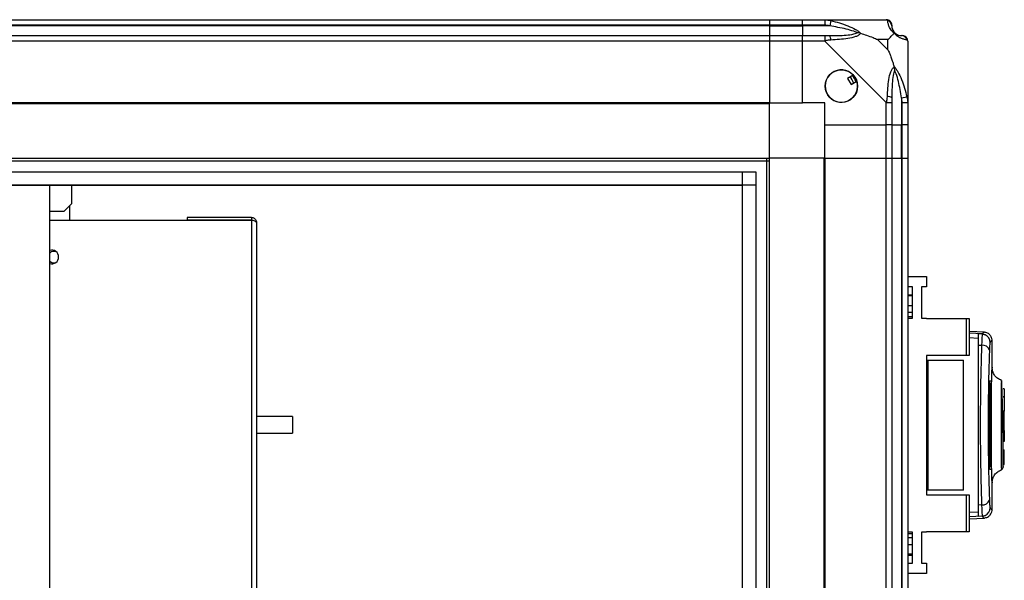
# Model space of a CAD drawing. Units: millimetres. Extents: x 291 to 6733, y 228 to 3729.
# Drawn here: x 2977 to 3333, y 2289 to 2492 of the extents above; entities that cross this region are included whole.
import ezdxf

# ---------------------------------------------------------------- set-up
doc = ezdxf.new("R2010")
doc.units = ezdxf.units.MM

msp = doc.modelspace()

# ---------------------------------------------------------------- linework, layer by layer
at = {"linetype": 'Continuous', "lineweight": 25}
for p, q in [((1318.47, 2491.77), (3248.47, 2491.77)), ((3248.47, 2491.77), (3248.47, 2489.77)), ((3248.47, 2491.77), (3260.47, 2491.77)), ((3260.47, 2491.77), (3268.52, 2491.77)), ((3260.47, 2489.77), (3260.47, 2491.77)), ((3268.52, 2491.77), (3290.72, 2491.77)), ((3270.64, 2491.44), (3270.24, 2489.52)), ((3248.47, 2489.77), (1318.47, 2489.77)), ((3248.47, 2489.52), (1318.47, 2489.52)), ((3248.47, 2489.77), (3248.47, 2489.52)), ((3260.47, 2489.77), (3248.47, 2489.77)), ((3248.47, 2489.52), (3248.47, 2486.02)), ((3248.47, 2489.52), (3260.47, 2489.52)), ((3268.52, 2489.77), (3260.47, 2489.77)), ((3260.47, 2489.77), (3260.47, 2489.52)), ((3270.24, 2489.52), (3260.47, 2489.52)), ((3260.47, 2489.52), (3260.47, 2486.02)), ((1318.47, 2486.02), (3248.47, 2486.02)), ((3248.47, 2486.02), (3248.47, 2484.02)), ((3248.47, 2486.02), (3260.47, 2486.02)), ((3260.47, 2486.02), (3268.52, 2486.02)), ((3260.47, 2484.02), (3260.47, 2486.02)), ((3291.28, 2484.58), (3287.58, 2484.58)), ((3287.58, 2484.58), (3291.28, 2480.88)), ((3291.28, 2480.88), (3291.28, 2484.58)), ((3248.47, 2484.02), (1318.47, 2484.02)), ((3248.47, 2484.02), (3248.47, 2461.77)), ((3260.47, 2484.02), (3248.47, 2484.02)), ((3260.47, 2461.77), (3260.47, 2484.02)), ((3268.52, 2484.02), (3260.47, 2484.02)), ((3290.72, 2461.82), (3268.52, 2484.02)), ((3298.47, 2484.02), (3298.47, 2461.82)), ((3278.75, 2471.75), (3276.71, 2470.55)), ((3276.71, 2470.55), (3277.99, 2468.4)), ((3277.99, 2468.4), (3280.02, 2469.6)), ((3296.22, 2463.54), (3298.14, 2463.94)), ((3296.22, 2463.54), (3296.22, 2453.77)), ((3248.47, 2461.77), (1318.47, 2461.77)), ((3248.47, 2461.42), (1318.47, 2461.42)), ((3248.47, 2461.42), (3248.47, 2461.77)), ((3248.47, 2461.77), (3260.47, 2461.77)), ((3248.47, 2441.77), (3248.47, 2461.42)), ((3268.47, 2461.77), (3260.47, 2461.77)), ((3268.47, 2453.77), (3268.47, 2461.77)), ((3290.72, 2453.77), (3290.72, 2461.82)), ((3292.72, 2461.82), (3292.72, 2453.77)), ((3296.47, 2453.77), (3296.47, 2461.82)), ((3298.47, 2461.82), (3298.47, 2453.77)), ((3268.47, 2453.77), (3290.72, 2453.77)), ((3268.47, 2441.77), (3268.47, 2453.77)), ((3292.72, 2453.77), (3290.72, 2453.77)), ((3290.72, 2441.77), (3290.72, 2453.77)), ((3292.72, 2453.77), (3296.22, 2453.77)), ((3292.72, 2453.77), (3292.72, 2441.77)), ((3296.22, 2453.77), (3296.47, 2453.77)), ((3296.22, 2441.77), (3296.22, 2453.77)), ((3298.47, 2453.77), (3296.47, 2453.77)), ((3296.47, 2441.77), (3296.47, 2453.77)), ((3298.47, 2453.77), (3298.47, 2441.77)), ((1318.47, 2441.77), (3248.47, 2441.77)), ((3247.47, 1471.77), (3247.47, 2441.77)), ((3248.47, 1471.77), (3248.47, 2441.77)), ((3268.12, 2441.77), (3248.47, 2441.77)), ((3268.12, 2441.77), (3268.12, 1471.77)), ((3268.47, 2441.77), (3268.12, 2441.77)), ((3268.47, 2441.77), (3268.47, 1471.77)), ((3268.47, 2441.77), (3290.72, 2441.77)), ((3290.72, 1471.77), (3290.72, 2441.77)), ((3290.72, 2441.77), (3292.72, 2441.77)), ((3292.72, 2441.77), (3292.72, 1471.77)), ((3292.72, 2441.77), (3296.22, 2441.77)), ((3296.22, 2441.77), (3296.22, 1471.77)), ((3296.22, 2441.77), (3296.47, 2441.77)), ((3296.47, 1471.77), (3296.47, 2441.77)), ((3296.47, 2441.77), (3298.47, 2441.77)), ((3298.47, 2441.77), (3298.47, 1471.77)), ((1318.47, 2440.77), (3248.47, 2440.77)), ((1323.42, 2436.81), (3243.51, 2436.81)), ((3238.78, 1476.72), (3238.78, 2436.81)), ((3243.51, 2436.81), (3243.51, 1476.72)), ((1323.42, 2432.09), (3243.51, 2432.09)), ((1328.24, 2432), (3238.7, 2432)), ((2988.33, 1481.54), (2988.33, 2432)), ((2996.33, 2425.4), (2996.33, 2432)), ((3238.7, 1481.54), (3238.7, 2432)), ((2993.51, 2422.57), (2996.33, 2425.4)), ((2995.53, 2419.25), (2995.53, 2424.6)), ((2988.33, 2422.57), (2993.51, 2422.57)), ((3038.03, 2420.32), (3038.03, 2419.32)), ((3061.23, 2420.32), (3038.03, 2420.32)), ((3061.23, 2420.32), (3061.23, 2419.32)), ((3061.23, 2419.25), (2988.33, 2419.25)), ((3061.23, 2419.32), (3038.03, 2419.32)), ((3061.23, 2419.25), (3061.23, 1494.29)), ((3063.03, 2418.52), (3063.03, 1495.02)), ((3298.47, 2398.94), (3305.22, 2398.94)), ((3305.22, 2398.94), (3305.22, 2395.19)), ((3300.22, 2395.19), (3298.47, 2395.19)), ((3300.22, 2392.27), (3298.47, 2392.27)), ((3300.22, 2391.93), (3298.47, 2391.93)), ((3300.22, 2383.94), (3300.22, 2395.19)), ((3305.22, 2395.19), (3303.47, 2395.19)), ((3303.47, 2395.19), (3303.47, 2383.94)), ((3298.47, 2388.52), (3300.22, 2388.52)), ((3300.22, 2385.9), (3298.47, 2385.9)), ((3300.22, 2384.43), (3298.47, 2384.43)), ((3298.47, 2383.94), (3300.22, 2383.94)), ((3303.47, 2383.94), (3305.22, 2383.94)), ((3305.22, 2383.94), (3305.22, 2383.79)), ((3305.22, 2383.79), (3319.67, 2383.79)), ((3319.67, 2370.47), (3319.67, 2383.79)), ((3319.67, 2383.79), (3320.67, 2383.79)), ((3320.67, 2383.79), (3320.67, 2370.47)), ((3326.15, 2378.84), (3320.67, 2379.13)), ((3325.43, 2378.21), (3320.67, 2378.46)), ((3325.43, 2378.21), (3325.68, 2378.13)), ((3326.02, 2378.82), (3326.02, 2378.83)), ((3320.67, 2376.9), (3323.97, 2376.72)), ((3323.97, 2374.19), (3325.16, 2374.13)), ((3323.97, 2374.19), (3323.97, 2316.34)), ((3328.9, 2375.49), (3328.9, 2375.5)), ((3328.97, 2365.85), (3328.97, 2375.49)), ((3305.22, 2370.47), (3305.22, 2320.07)), ((3319.67, 2370.47), (3305.22, 2370.47)), ((3320.67, 2370.47), (3319.67, 2370.47)), ((3305.22, 2368.77), (3305.67, 2368.77)), ((3305.67, 2368.77), (3305.67, 2321.77)), ((3305.67, 2368.77), (3318.67, 2368.77)), ((3318.67, 2321.77), (3318.67, 2368.77)), ((3328.04, 2330.27), (3328.04, 2360.27)), ((3328.08, 2361.27), (3328.55, 2361.27)), ((3328.08, 2360.27), (3328.08, 2330.27)), ((3328.58, 2360.27), (3328.08, 2360.27)), ((3328.58, 2360.27), (3328.58, 2330.27)), ((3333.37, 2358.32), (3332.97, 2358.32)), ((3333.37, 2358.32), (3333.37, 2355.44)), ((3333.37, 2355.44), (3332.97, 2355.44)), ((3333.37, 2355.36), (3332.97, 2355.36)), ((3333.37, 2355.44), (3333.37, 2355.36)), ((3333.37, 2355.36), (3333.37, 2350.27)), ((3333.37, 2350.27), (3332.97, 2350.27)), ((3333.37, 2346.67), (3333.37, 2350.27)), ((3076.03, 2348.32), (3063.03, 2348.32)), ((3076.03, 2348.32), (3076.03, 2342.32)), ((3332.47, 2348.27), (3332.97, 2348.27)), ((3332.97, 2346.67), (3333.37, 2346.67)), ((3333.37, 2343.27), (3333.37, 2346.67)), ((3063.03, 2342.32), (3076.03, 2342.32)), ((3332.97, 2343.27), (3333.37, 2343.27)), ((3333.37, 2343.27), (3333.37, 2339.39)), ((3333.37, 2339.39), (3332.97, 2339.39)), ((3332.97, 2336.27), (3333.37, 2336.27)), ((3333.37, 2333.47), (3333.37, 2336.27)), ((3332.97, 2333.47), (3333.37, 2333.47)), ((3333.37, 2332.97), (3332.97, 2332.97)), ((3333.37, 2332.97), (3333.37, 2333.47)), ((3333.37, 2331.07), (3333.37, 2332.97)), ((3328.08, 2330.27), (3328.58, 2330.27)), ((3328.55, 2329.27), (3328.08, 2329.27)), ((3332.97, 2331.07), (3333.37, 2331.07)), ((3328.97, 2315.04), (3328.97, 2324.65)), ((3305.67, 2321.77), (3305.22, 2321.77)), ((3318.67, 2321.77), (3305.67, 2321.77)), ((3305.22, 2320.07), (3319.67, 2320.07)), ((3319.67, 2306.74), (3319.67, 2320.07)), ((3319.67, 2320.07), (3320.67, 2320.07)), ((3320.67, 2320.07), (3320.67, 2306.74)), ((3323.97, 2313.82), (3320.67, 2313.64)), ((3325.16, 2316.41), (3323.97, 2316.34)), ((3328.9, 2315.03), (3328.9, 2315.04)), ((3325.43, 2312.33), (3320.67, 2312.07)), ((3320.67, 2311.41), (3326.15, 2311.69)), ((3325.4, 2312.36), (3323.97, 2312.29)), ((3325.38, 2312.49), (3325.4, 2312.36)), ((3325.68, 2312.41), (3325.43, 2312.33)), ((3326.02, 2311.71), (3326.02, 2311.72)), ((3300.22, 2306.59), (3298.47, 2306.59)), ((3300.22, 2295.34), (3300.22, 2306.59)), ((3305.22, 2306.59), (3303.47, 2306.59)), ((3303.47, 2306.59), (3303.47, 2295.34)), ((3319.67, 2306.74), (3305.22, 2306.74)), ((3305.22, 2306.74), (3305.22, 2306.59)), ((3320.67, 2306.74), (3319.67, 2306.74)), ((3298.47, 2306.1), (3300.22, 2306.1)), ((3298.47, 2304.64), (3300.22, 2304.64)), ((3300.22, 2302.02), (3298.47, 2302.02)), ((3300.22, 2298.61), (3298.47, 2298.61)), ((3298.47, 2298.27), (3300.22, 2298.27)), ((3298.47, 2295.34), (3300.22, 2295.34)), ((3303.47, 2295.34), (3305.22, 2295.34)), ((3305.22, 2295.34), (3305.22, 2291.59)), ((3305.22, 2291.59), (3298.47, 2291.59))]:
    msp.add_line(p, q, dxfattribs=at)
at = {"linetype": 'Continuous', "lineweight": 25, "flags": 128}
msp.add_lwpolyline([(3325.4, 2378.18), (3324.69, 2378.21), (3323.97, 2378.25)], dxfattribs=at)
at = {"linetype": 'Continuous', "lineweight": 25}
msp.add_circle((3274.47, 2467.77), 5.88, dxfattribs=at)
for centre, radius, start, end in [((3290.75, 2489.5), 1.97, 0.4435, 79.358), ((3296.22, 2489.52), 3.5, 205.6402, 225.8133), ((3268.47, 2484.73), 2.19, 351.5588, 35.9975), ((3296.2, 2484.05), 1.97, 10.642, 89.5565), ((3274.47, 2467.77), 5.85, 42.9232, 18.2476), ((3274.47, 2467.77), 4.5, 14.4578, 46.713), ((3274.47, 2467.77), 5.5, 17.4489, 43.722), ((3274.47, 2467.77), 5.58, 17.6287, 43.5422), ((3291.43, 2461.77), 2.19, 54.0025, 98.4412), ((2989.03, 2406.02), 2.5, 0, 106.2602), ((2989.83, 2405.97), 2.1, 65.5872, 135.5847), ((2989.03, 2406.02), 2.5, 253.7398, 0), ((2989.83, 2405.97), 2.1, 224.4153, 287.2601), ((3325.23, 2375.16), 3, 0.1932, 65.3278), ((3325.45, 2371.44), 2.71, 19.7394, 96.1504), ((3325.45, 2319.1), 2.71, 263.8496, 340.2606), ((3325.23, 2315.38), 3, 294.6722, 359.8068)]:
    msp.add_arc(centre, radius, start, end, dxfattribs=at)
for points, knots in [([(3268.52, 2491.77), (3268.52, 2491.77), (3268.64, 2491.77), (3269.01, 2491.74), (3269.72, 2491.63), (3270.29, 2491.51), (3270.64, 2491.44)], [0, 0, 0, 0, 0.000027, 0.201648, 0.518771, 1, 1, 1, 1]), ([(3270.64, 2491.44), (3271.68, 2491.18), (3273.78, 2490.66), (3276.81, 2489.57), (3279.12, 2488.53), (3280.68, 2487.59), (3281.18, 2487.12), (3281.44, 2486.88)], [0, 0, 0, 0, 0.264206, 0.528205, 0.790077, 0.892861, 1, 1, 1, 1]), ([(3291.11, 2491.44), (3291.08, 2491.53), (3291.03, 2491.66), (3290.89, 2491.75), (3290.77, 2491.77), (3290.72, 2491.77), (3290.72, 2491.77)], [0, 0, 0, 0, 0.5860963, 0.8739888, 0.9999727, 1, 1, 1, 1]), ([(3293.58, 2486.88), (3293.57, 2486.88), (3293.27, 2487.12), (3292.8, 2487.59), (3292.08, 2488.53), (3291.58, 2489.57), (3291.3, 2490.66), (3291.17, 2491.18), (3291.11, 2491.44)], [0, 0, 0, 0, 0.001909, 0.107168, 0.209948, 0.471812, 0.735802, 1, 1, 1, 1]), ([(3270.24, 2489.52), (3269.93, 2489.58), (3269.36, 2489.7), (3268.78, 2489.75), (3268.52, 2489.77)], [0, 0, 0, 0, 0.544424, 1, 1, 1, 1]), ([(3280.21, 2487.04), (3280.1, 2487.1), (3279.7, 2487.29), (3278.38, 2487.79), (3275.18, 2488.7), (3272.23, 2489.19), (3270.24, 2489.52)], [0, 0, 0, 0, 0.038408, 0.140182, 0.419078, 1, 1, 1, 1]), ([(3292.72, 2489.77), (3292.72, 2489.75), (3292.72, 2489.7), (3292.72, 2489.58), (3292.72, 2489.52)], [0, 0, 0, 0, 0.455576, 1, 1, 1, 1]), ([(3292.72, 2489.52), (3292.73, 2489.19), (3292.75, 2488.7), (3293.14, 2487.79), (3293.5, 2487.29), (3293.69, 2487.1), (3293.74, 2487.04)], [0, 0, 0, 0, 0.580922, 0.859818, 0.961592, 1, 1, 1, 1]), ([(3268.52, 2486.02), (3268.78, 2486.02), (3269.36, 2486.02), (3269.93, 2486.02), (3270.24, 2486.02)], [0, 0, 0, 0, 0.455576, 1, 1, 1, 1]), ([(3270.64, 2484.41), (3270.22, 2484.38), (3269.59, 2484.33), (3268.88, 2484.19), (3268.59, 2484.07), (3268.52, 2484.02), (3268.52, 2484.02)], [0, 0, 0, 0, 0.586096, 0.873989, 0.999973, 1, 1, 1, 1]), ([(3270.24, 2486.02), (3272.23, 2486.03), (3275.18, 2486.05), (3278.38, 2486.44), (3279.7, 2486.8), (3280.1, 2486.99), (3280.21, 2487.04)], [0, 0, 0, 0, 0.580922, 0.859818, 0.961592, 1, 1, 1, 1]), ([(3281.44, 2486.88), (3281.43, 2486.87), (3281.22, 2486.57), (3280.65, 2486.1), (3279.13, 2485.38), (3276.8, 2484.88), (3273.78, 2484.6), (3271.68, 2484.47), (3270.64, 2484.41)], [0, 0, 0, 0, 0.0019092, 0.107168, 0.2099481, 0.4718117, 0.7358021, 1, 1, 1, 1]), ([(3281.44, 2486.88), (3281.18, 2486.94), (3280.78, 2487.03), (3280.36, 2487.04), (3280.22, 2487.04), (3280.21, 2487.04)], [0, 0, 0, 0, 0.64777, 0.993601, 1, 1, 1, 1]), ([(3281.44, 2486.88), (3282.14, 2486.65), (3283.67, 2486.15), (3285.75, 2485.41), (3287.04, 2484.82), (3287.58, 2484.58)], [0, 0, 0, 0, 0.3361, 0.724938, 1, 1, 1, 1]), ([(3291.28, 2484.58), (3291.42, 2484.72), (3291.74, 2485.04), (3292.22, 2485.52), (3292.69, 2486), (3293.16, 2486.46), (3293.43, 2486.73), (3293.58, 2486.88)], [0, 0, 0, 0, 0.151099, 0.353323, 0.601543, 0.787206, 1, 1, 1, 1]), ([(3293.58, 2486.88), (3293.64, 2486.94), (3293.73, 2487.03), (3293.74, 2487.04), (3293.74, 2487.04), (3293.74, 2487.04)], [0, 0, 0, 0, 0.64777, 0.993601, 1, 1, 1, 1]), ([(3298.14, 2484.41), (3297.88, 2484.47), (3297.36, 2484.6), (3296.26, 2484.87), (3295.23, 2485.39), (3294.29, 2486.09), (3293.82, 2486.61), (3293.58, 2486.88)], [0, 0, 0, 0, 0.264206, 0.528205, 0.790077, 0.892861, 1, 1, 1, 1]), ([(3293.74, 2487.04), (3293.8, 2486.99), (3293.99, 2486.8), (3294.49, 2486.44), (3295.4, 2486.05), (3295.89, 2486.03), (3296.22, 2486.02)], [0, 0, 0, 0, 0.038408, 0.140182, 0.419078, 1, 1, 1, 1]), ([(3296.22, 2486.02), (3296.28, 2486.02), (3296.39, 2486.02), (3296.44, 2486.02), (3296.47, 2486.02)], [0, 0, 0, 0, 0.544424, 1, 1, 1, 1]), ([(3298.47, 2484.02), (3298.47, 2484.02), (3298.47, 2484.1), (3298.44, 2484.23), (3298.33, 2484.34), (3298.21, 2484.38), (3298.14, 2484.41)], [0, 0, 0, 0, 0.0000273, 0.2016485, 0.5187705, 1, 1, 1, 1]), ([(3291.28, 2480.88), (3291.42, 2480.59), (3291.74, 2479.91), (3292.22, 2478.69), (3292.7, 2477.38), (3293.16, 2476.03), (3293.43, 2475.19), (3293.58, 2474.74)], [0, 0, 0, 0, 0.151099, 0.353323, 0.601543, 0.787206, 1, 1, 1, 1]), ([(3291.11, 2463.94), (3291.17, 2464.98), (3291.3, 2467.08), (3291.57, 2470.11), (3292.09, 2472.42), (3292.79, 2473.98), (3293.31, 2474.48), (3293.58, 2474.74)], [0, 0, 0, 0, 0.264206, 0.528205, 0.790077, 0.892861, 1, 1, 1, 1]), ([(3293.58, 2474.74), (3293.58, 2474.73), (3293.82, 2474.52), (3294.29, 2473.96), (3295.23, 2472.43), (3296.26, 2470.11), (3297.36, 2467.08), (3297.88, 2464.98), (3298.14, 2463.94)], [0, 0, 0, 0, 0.0019092, 0.107168, 0.2099481, 0.4718117, 0.7358021, 1, 1, 1, 1]), ([(3293.74, 2473.52), (3293.74, 2473.52), (3293.74, 2473.67), (3293.73, 2474.09), (3293.64, 2474.48), (3293.58, 2474.74)], [0, 0, 0, 0, 0.006399, 0.35223, 1, 1, 1, 1]), ([(3293.74, 2473.52), (3293.69, 2473.41), (3293.5, 2473), (3293.14, 2471.68), (3292.75, 2468.48), (3292.73, 2465.53), (3292.72, 2463.54)], [0, 0, 0, 0, 0.038408, 0.140182, 0.419078, 1, 1, 1, 1]), ([(3296.22, 2463.54), (3295.89, 2465.53), (3295.4, 2468.48), (3294.49, 2471.68), (3293.99, 2473), (3293.8, 2473.41), (3293.74, 2473.52)], [0, 0, 0, 0, 0.580922, 0.859818, 0.961592, 1, 1, 1, 1]), ([(3290.72, 2461.82), (3290.72, 2461.82), (3290.8, 2461.94), (3290.92, 2462.31), (3291.04, 2463.02), (3291.08, 2463.59), (3291.11, 2463.94)], [0, 0, 0, 0, 0.000027, 0.201648, 0.518771, 1, 1, 1, 1]), ([(3292.72, 2463.54), (3292.72, 2463.23), (3292.72, 2462.66), (3292.72, 2462.08), (3292.72, 2461.82)], [0, 0, 0, 0, 0.544424, 1, 1, 1, 1]), ([(3296.47, 2461.82), (3296.44, 2462.08), (3296.39, 2462.66), (3296.28, 2463.23), (3296.22, 2463.54)], [0, 0, 0, 0, 0.455576, 1, 1, 1, 1]), ([(3298.14, 2463.94), (3298.22, 2463.52), (3298.35, 2462.89), (3298.45, 2462.18), (3298.47, 2461.89), (3298.47, 2461.82), (3298.47, 2461.82)], [0, 0, 0, 0, 0.586096, 0.873989, 0.999973, 1, 1, 1, 1]), ([(3061.23, 2420.32), (3061.4, 2420.3), (3061.76, 2420.27), (3062.27, 2420.02), (3062.69, 2419.63), (3062.98, 2419.1), (3063.02, 2418.71), (3063.03, 2418.52)], [0, 0, 0, 0, 0.174814, 0.367837, 0.570554, 0.784503, 1, 1, 1, 1]), ([(3061.23, 2419.32), (3061.31, 2419.31), (3061.46, 2419.3), (3061.61, 2419.24), (3061.66, 2419.19), (3061.67, 2419.18)], [0, 0, 0, 0, 0.46222, 0.92172, 1, 1, 1, 1]), ([(3063.03, 2418.52), (3063, 2418.61), (3062.95, 2418.79), (3062.51, 2419), (3061.92, 2419.16), (3061.46, 2419.22), (3061.23, 2419.25)], [0, 0, 0, 0, 0.268927, 0.524527, 0.767821, 1, 1, 1, 1]), ([(3323.97, 2378.25), (3323.97, 2378.15), (3323.97, 2377.96), (3323.97, 2376.52), (3323.97, 2374.97), (3323.97, 2374.19)], [0, 0, 0, 0, 0.333656, 0.667319, 1, 1, 1, 1]), ([(3325.4, 2378.18), (3325.39, 2378.12), (3325.35, 2378.01), (3325.29, 2377.17), (3325.22, 2375.91), (3325.18, 2374.72), (3325.16, 2374.13)], [0, 0, 0, 0, 0.249766, 0.499669, 0.7487, 1, 1, 1, 1]), ([(3325.86, 2378.11), (3325.8, 2378.12), (3325.63, 2378.14), (3325.48, 2378.12), (3325.38, 2378.11)], [0, 0, 0, 0, 0.387776, 1, 1, 1, 1]), ([(3326.02, 2378.83), (3326.02, 2378.84), (3326, 2379.04), (3325.71, 2378.62), (3325.43, 2378.21)], [0, 0, 0, 0, 0.034864, 1, 1, 1, 1]), ([(3325.86, 2378.1), (3325.93, 2378.09), (3326.16, 2378.04), (3326.35, 2377.95), (3326.48, 2377.88)], [0, 0, 0, 0, 0.313111, 1, 1, 1, 1]), ([(3328.97, 2375.64), (3328.95, 2375.95), (3328.91, 2376.55), (3328.42, 2377.63), (3327.44, 2378.58), (3326.49, 2378.76), (3326.03, 2378.85)], [0, 0, 0, 0, 0.278007, 0.5375868, 0.7790868, 1, 1, 1, 1]), ([(3325.16, 2374.13), (3325.11, 2372.58), (3325.01, 2369.61), (3324.89, 2364.97), (3324.8, 2360.67), (3324.74, 2356.64), (3324.7, 2352.82), (3324.68, 2349.02), (3324.66, 2343.96), (3324.69, 2337.56), (3324.78, 2331.41), (3324.87, 2326.72), (3324.95, 2323.33), (3325.04, 2319.83), (3325.12, 2317.57), (3325.16, 2316.41)], [0, 0, 0, 0, 0.091424, 0.175034, 0.250824, 0.314852, 0.377834, 0.439771, 0.500661, 0.62335, 0.750251, 0.806129, 0.86638, 0.931005, 1, 1, 1, 1]), ([(3328.23, 2375.17), (3328.21, 2375.1), (3328.17, 2374.98), (3328.1, 2374.38), (3328.04, 2373.52), (3328.01, 2372.74), (3327.99, 2372.35)], [0, 0, 0, 0, 0.2494166, 0.4996247, 0.7487319, 1, 1, 1, 1]), ([(3328.9, 2375.5), (3328.91, 2375.67), (3328.92, 2376.1), (3328.5, 2375.52), (3328.23, 2375.17)], [0, 0, 0, 0, 0.383364, 1, 1, 1, 1]), ([(3327.99, 2372.35), (3327.93, 2370.34), (3327.79, 2366.31), (3327.63, 2359.56), (3327.53, 2352.49), (3327.5, 2345.25), (3327.53, 2337.99), (3327.63, 2330.94), (3327.79, 2324.2), (3327.93, 2320.19), (3327.99, 2318.19)], [0, 0, 0, 0, 0.125316, 0.250821, 0.375328, 0.500591, 0.625188, 0.750312, 0.875061, 1, 1, 1, 1]), ([(3328.97, 2324.65), (3328.96, 2324.52), (3328.96, 2324.21), (3328.94, 2324.71), (3328.89, 2325.97), (3328.83, 2328), (3328.77, 2330.7), (3328.71, 2333.96), (3328.66, 2337.66), (3328.63, 2341.66), (3328.62, 2345.81), (3328.63, 2349.93), (3328.67, 2353.87), (3328.72, 2357.47), (3328.78, 2360.6), (3328.85, 2363.13), (3328.9, 2364.97), (3328.94, 2366.01), (3328.97, 2366.33), (3328.96, 2365.97), (3328.96, 2365.85)], [0, 0, 0, 0, 0.045969, 0.103774, 0.161257, 0.219008, 0.276668, 0.334231, 0.392026, 0.4495, 0.507447, 0.565308, 0.622846, 0.680534, 0.738261, 0.795758, 0.853563, 0.91104, 0.96879, 1, 1, 1, 1]), ([(3332.33, 2361.44), (3331.86, 2361.65), (3330.91, 2362.07), (3329.81, 2363.21), (3329.09, 2364.56), (3329.01, 2365.49), (3328.97, 2365.94)], [0, 0, 0, 0, 0.244868, 0.499547, 0.754246, 1, 1, 1, 1]), ([(3328.04, 2360.27), (3328.04, 2360.38), (3328.04, 2360.6), (3328.05, 2360.9), (3328.06, 2361.13), (3328.07, 2361.25), (3328.08, 2361.26), (3328.08, 2361.27)], [0, 0, 0, 0, 0.214394, 0.428784, 0.643286, 0.858019, 1, 1, 1, 1]), ([(3328.55, 2361.27), (3328.56, 2361.26), (3328.56, 2361.23), (3328.57, 2361.06), (3328.58, 2360.81), (3328.58, 2360.53), (3328.58, 2360.34), (3328.58, 2360.27)], [0, 0, 0, 0, 0.214826, 0.429653, 0.644429, 0.859105, 1, 1, 1, 1]), ([(3332.3, 2361.4), (3332.3, 2361.42), (3332.3, 2361.52), (3332.29, 2361.08), (3332.29, 2360.07), (3332.28, 2358.43), (3332.27, 2356.28), (3332.26, 2353.71), (3332.25, 2351.45), (3332.25, 2349.77), (3332.24, 2348.73), (3332.24, 2347.59), (3332.24, 2346.6), (3332.24, 2345.72), (3332.24, 2345.29), (3332.24, 2345.05)], [0, 0, 0, 0, 0.023046, 0.147584, 0.27287, 0.397533, 0.522647, 0.647611, 0.772181, 0.813633, 0.855362, 0.896928, 0.94931, 0.972147, 1, 1, 1, 1]), ([(3332.89, 2342.5), (3332.89, 2342.57), (3332.88, 2343.64), (3332.85, 2345.88), (3332.79, 2349.1), (3332.73, 2352.31), (3332.65, 2355.29), (3332.57, 2357.87), (3332.48, 2359.85), (3332.4, 2361.08), (3332.34, 2361.26), (3332.32, 2361.33)], [0, 0, 0, 0, 0.008562, 0.1247952, 0.245533, 0.3703493, 0.4992616, 0.6306291, 0.7645702, 0.9004704, 1, 1, 1, 1]), ([(3332.97, 2330.28), (3332.97, 2330.17), (3332.97, 2329.91), (3332.97, 2330.2), (3332.97, 2331.04), (3332.97, 2332.45), (3332.97, 2334.36), (3332.97, 2336.69), (3332.97, 2339.35), (3332.97, 2342.18), (3332.97, 2344.26), (3332.97, 2345.34), (3332.97, 2345.48)], [0, 0, 0, 0, 0.0840384, 0.1977358, 0.3108123, 0.4245218, 0.5377878, 0.6512304, 0.7648666, 0.8779671, 0.9842061, 1, 1, 1, 1]), ([(3332.24, 2345.05), (3332.24, 2345.01), (3332.24, 2344.87), (3332.24, 2344.42), (3332.24, 2343.5), (3332.24, 2342.17), (3332.25, 2340.17), (3332.25, 2337.82), (3332.26, 2335.32), (3332.27, 2333.23), (3332.28, 2331.55), (3332.29, 2330.32), (3332.29, 2329.52), (3332.3, 2329.12), (3332.3, 2329.12), (3332.3, 2329.12)], [0, 0, 0, 0, 0.005385, 0.016083, 0.053559, 0.115225, 0.177078, 0.298286, 0.415, 0.528292, 0.636893, 0.742146, 0.842727, 0.939826, 1, 1, 1, 1]), ([(3328.08, 2329.27), (3328.08, 2329.28), (3328.07, 2329.3), (3328.05, 2329.47), (3328.04, 2329.73), (3328.04, 2330.01), (3328.04, 2330.19), (3328.04, 2330.27)], [0, 0, 0, 0, 0.214989, 0.429981, 0.644872, 0.859538, 1, 1, 1, 1]), ([(3328.58, 2330.27), (3328.58, 2330.16), (3328.58, 2329.93), (3328.58, 2329.63), (3328.57, 2329.4), (3328.56, 2329.28), (3328.56, 2329.27), (3328.55, 2329.27)], [0, 0, 0, 0, 0.214566, 0.429129, 0.643738, 0.858442, 1, 1, 1, 1]), ([(3328.97, 2324.59), (3329.01, 2325.05), (3329.09, 2325.97), (3329.81, 2327.33), (3330.91, 2328.46), (3331.86, 2328.89), (3332.33, 2329.1)], [0, 0, 0, 0, 0.245766, 0.500468, 0.755143, 1, 1, 1, 1]), ([(3332.29, 2329.08), (3332.42, 2329.16), (3332.58, 2329.26), (3332.77, 2329.58), (3332.84, 2329.74), (3332.87, 2329.81), (3332.89, 2329.84), (3332.9, 2329.87), (3332.9, 2329.89), (3332.91, 2329.91), (3332.92, 2329.93), (3332.92, 2329.93), (3332.92, 2329.93)], [0, 0, 0, 0, 0.643977, 0.857436, 0.920739, 0.941289, 0.949545, 0.957229, 0.965234, 0.97443, 0.998696, 1, 1, 1, 1]), ([(3327.99, 2318.19), (3328.01, 2317.8), (3328.04, 2317.02), (3328.1, 2316.16), (3328.17, 2315.56), (3328.21, 2315.43), (3328.23, 2315.37)], [0, 0, 0, 0, 0.249395, 0.499597, 0.748757, 1, 1, 1, 1]), ([(3323.97, 2316.34), (3323.97, 2315.57), (3323.97, 2314.02), (3323.97, 2312.58), (3323.97, 2312.38), (3323.97, 2312.29)], [0, 0, 0, 0, 0.333331, 0.666667, 1, 1, 1, 1]), ([(3325.16, 2316.41), (3325.18, 2315.82), (3325.22, 2314.63), (3325.29, 2313.38), (3325.34, 2312.63), (3325.37, 2312.53), (3325.38, 2312.49)], [0, 0, 0, 0, 0.2829, 0.566587, 0.849675, 1, 1, 1, 1]), ([(3326.03, 2311.69), (3326.49, 2311.77), (3327.44, 2311.96), (3328.42, 2312.91), (3328.91, 2313.98), (3328.95, 2314.59), (3328.97, 2314.9)], [0, 0, 0, 0, 0.220913, 0.462413, 0.721993, 1, 1, 1, 1]), ([(3328.23, 2315.37), (3328.5, 2315.01), (3328.92, 2314.43), (3328.91, 2314.87), (3328.9, 2315.03)], [0, 0, 0, 0, 0.616694, 1, 1, 1, 1]), ([(3325.38, 2312.43), (3325.48, 2312.41), (3325.64, 2312.39), (3325.8, 2312.42), (3325.86, 2312.43)], [0, 0, 0, 0, 0.615285, 1, 1, 1, 1]), ([(3325.43, 2312.33), (3325.71, 2311.92), (3326, 2311.49), (3326.02, 2311.7), (3326.02, 2311.71)], [0, 0, 0, 0, 0.965316, 1, 1, 1, 1]), ([(3325.86, 2312.43), (3325.93, 2312.45), (3326.16, 2312.49), (3326.35, 2312.59), (3326.48, 2312.65)], [0, 0, 0, 0, 0.3092893, 1, 1, 1, 1])]:
    msp.add_open_spline(points, degree=3, knots=knots, dxfattribs=at)
for points in [[(3268.52, 2491.77), (3268.52, 2491.74), (3268.52, 2491.68), (3268.52, 2491.22), (3268.52, 2490.55), (3268.52, 2490.03), (3268.52, 2489.77)], [(3292.72, 2489.77), (3292.69, 2490.03), (3292.63, 2490.55), (3292.16, 2491.22), (3291.5, 2491.68), (3290.98, 2491.74), (3290.72, 2491.77)], [(3268.52, 2486.02), (3268.52, 2485.99), (3268.52, 2485.93), (3268.52, 2485.47), (3268.52, 2484.8), (3268.52, 2484.28), (3268.52, 2484.02)], [(3298.47, 2484.02), (3298.44, 2484.28), (3298.38, 2484.8), (3297.91, 2485.47), (3297.25, 2485.93), (3296.73, 2485.99), (3296.47, 2486.02)], [(3290.72, 2461.82), (3290.98, 2461.82), (3291.5, 2461.82), (3292.16, 2461.82), (3292.63, 2461.82), (3292.69, 2461.82), (3292.72, 2461.82)], [(3296.47, 2461.82), (3296.73, 2461.82), (3297.25, 2461.82), (3297.91, 2461.82), (3298.38, 2461.82), (3298.44, 2461.82), (3298.47, 2461.82)]]:
    msp.add_open_spline(points, degree=3, dxfattribs=at)

doc.saveas('drawing.dxf')
